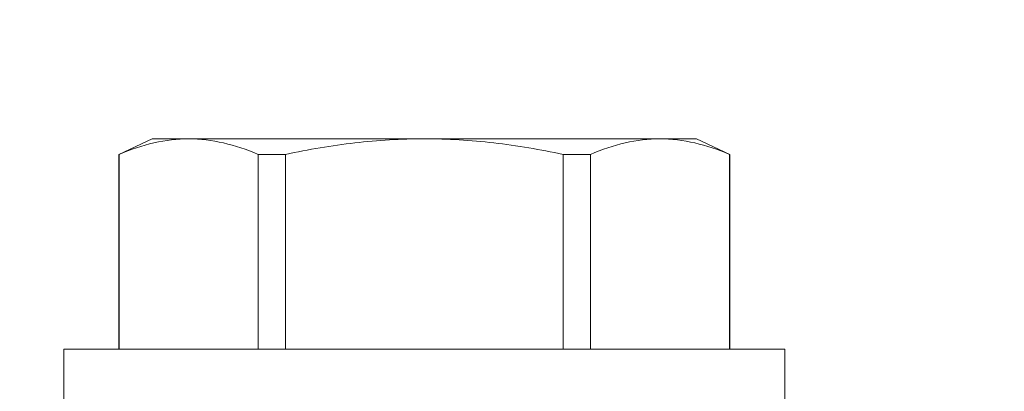
# Model space of a CAD drawing. Extents: x -52 to 89, y -10 to 78.
# Drawn here: x 69 to 69, y 34 to 34 of the extents above; entities that cross this region are included whole.
import ezdxf

# ---------------------------------------------------------------- set-up
doc = ezdxf.new("R2010")
doc.units = 0
doc.header["$MEASUREMENT"] = 0
doc.layers.get('0').update_dxf_attribs({"linetype": 'CONTINUOUS', "lineweight": 15})
doc.layers.get('DEFPOINTS').update_dxf_attribs({"linetype": 'CONTINUOUS'})
doc.layers.add('Text', color=7, linetype='CONTINUOUS')
doc.styles.add('ROMAND', font='romand.shx', dxfattribs={"oblique": 15})
doc.dimstyles.new('ROMAND', dxfattribs={"dimscale": 6, "dimtxt": 0.125, "dimasz": 0.125, "dimexe": 0.0625, "dimexo": 0.0625, "dimgap": 0.0625, "dimtad": 0, "dimtih": 1, "dimtoh": 1, "dimdec": 3, "dimzin": 0, "dimdsep": 46, "dimlunit": 4, "dimtxsty": 'ROMAND', "dimcen": 0, "dimadec": 0, "dimazin": 0, "dimtfac": 1, "dimtdec": 3, "dimtofl": 0, "dimtmove": 0, "dimatfit": 3, "dimfxl": 0, "dimtolj": 1, "dimtzin": 0, "dimarcsym": 0})

# ---------------------------------------------------------------- blocks, each defined once
blk = doc.blocks.new('*D23')
at = {"layer": 'DEFPOINTS', "color": 0}
for p in [(67.72611, 37.06899), (67.97611, 37.06899)]:
    blk.add_point(p, dxfattribs=at)
at = {"layer": 'Text', "color": 0, "lineweight": -2}
blk.add_line((70.03861, 37.06899), (69.00736, 37.06899), dxfattribs=at)
at = {"layer": 'Text', "color": 0}
blk.add_solid([(69.00736, 37.24087), (69.00736, 36.89712), (67.97611, 37.06899)], dxfattribs=at)
at = {"layer": 'Text', "color": 0, "insert": (80.51864, 37.06899), "char_height": 1.03125, "attachment_point": 5, "style": 'ROMAND'}
blk.add_mtext('\\A1;CAST ALUMINUM\\PBALLAST HOUSING w/ \\PHEAT DISSIPATION PORTS\\P(8 @ 40%%d)', dxfattribs=at)

msp = doc.modelspace()

# ---------------------------------------------------------------- linework, layer by layer
for p, q in [((68.91977, 33.69077), (68.9006, 33.68183)), ((68.94071, 33.69077), (68.91977, 33.69077)), ((69.07602, 33.69077), (68.94071, 33.69077)), ((69.21134, 33.69077), (69.07602, 33.69077)), ((69.23227, 33.69077), (69.21134, 33.69077)), ((69.25144, 33.68183), (69.23227, 33.69077)), ((68.90083, 33.68183), (68.9006, 33.68183)), ((68.9006, 33.68183), (68.9006, 33.56997)), ((68.90083, 33.68183), (68.90083, 33.56997)), ((68.99628, 33.68183), (68.98058, 33.68183)), ((68.98058, 33.56997), (68.98058, 33.68183)), ((68.99628, 33.68183), (68.99628, 33.56997)), ((69.17147, 33.68183), (69.15576, 33.68183)), ((69.15576, 33.56997), (69.15576, 33.68183)), ((69.17147, 33.68183), (69.17147, 33.56997)), ((69.25144, 33.68183), (69.25121, 33.68183)), ((69.25121, 33.56997), (69.25121, 33.68183)), ((69.25144, 33.56997), (69.25144, 33.68183)), ((69.28302, 33.56997), (68.86902, 33.56997)), ((68.86902, 33.56997), (68.86902, 33.53977)), ((69.28302, 33.53977), (69.28302, 33.56997))]:
    msp.add_line(p, q)
for points in [[(68.94071, 33.69077), (68.93407, 33.69077), (68.92742, 33.68997), (68.91408, 33.68689), (68.90742, 33.68463), (68.90083, 33.68183)], [(68.99628, 33.68183), (69.00945, 33.68463), (69.02279, 33.6869), (69.04939, 33.68997), (69.0627, 33.69077), (69.07602, 33.69077)], [(69.07602, 33.69077), (69.08933, 33.69077), (69.10265, 33.68997), (69.12932, 33.68689), (69.14267, 33.68461), (69.15576, 33.68183)], [(69.21134, 33.69077), (69.2047, 33.69077), (69.19805, 33.68997), (69.18471, 33.68689), (69.17806, 33.68463), (69.17147, 33.68183)]]:
    msp.add_open_spline(points, degree=3, knots=[0, 0, 0, 0, 0.5, 0.5, 1, 1, 1, 1])
for points in [[(68.98058, 33.68183), (68.96735, 33.68744), (68.95406, 33.69077), (68.94071, 33.69077)], [(69.25121, 33.68183), (69.23798, 33.68744), (69.2247, 33.69077), (69.21134, 33.69077)]]:
    msp.add_open_spline(points, degree=3)

# ---------------------------------------------------------------- dimensions: what is measured, and where the dimension line sits
at = {"layer": 'Text'}
dim = msp.add_diameter_dim_2p(p1=(67.72611, 37.06899), p2=(67.97611, 37.06899), text='CAST ALUMINUM\\PBALLAST HOUSING w/ \\PHEAT DISSIPATION PORTS\\P(8 @ 40%%d)', dimstyle='ROMAND', override={"dimscale": 8.25}, dxfattribs=at)
dim.commit()
dim.dimension.update_dxf_attribs({"geometry": '*D23', "text_midpoint": (80.51864, 37.06899)})

doc.saveas('drawing.dxf')
